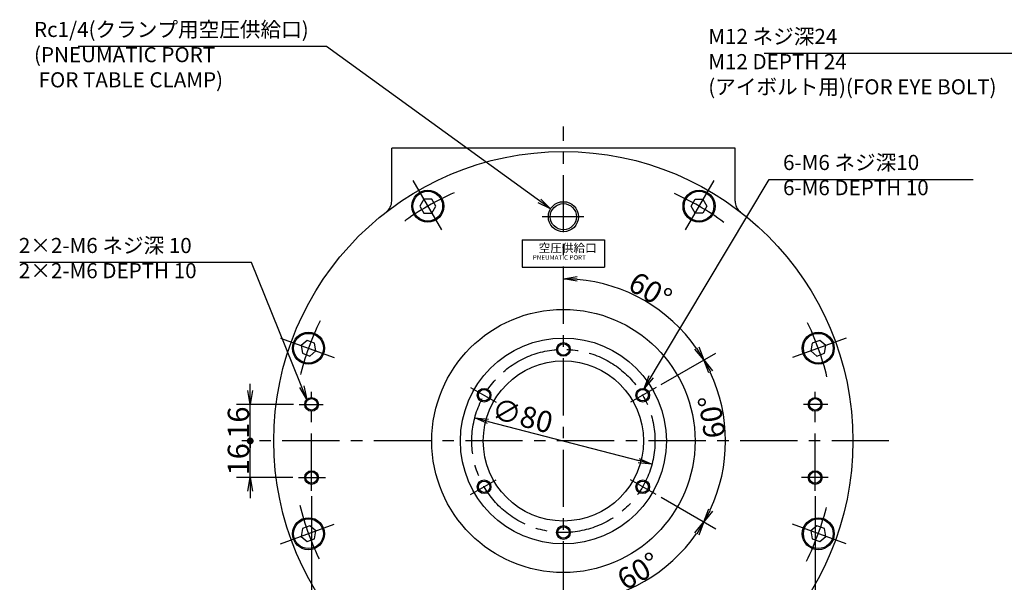
# Model space of a CAD drawing. Extents: x 67 to 1152, y 12 to 835.
# Drawn here: x 67 to 498, y 588 to 834 of the extents above; entities that cross this region are included whole.
import ezdxf

# ---------------------------------------------------------------- set-up
doc = ezdxf.new("R2010")
doc.units = 0
doc.header["$LTSCALE"] = 20
doc.linetypes.add('CENTER', pattern=[2, 1.25, -0.25, 0.25, -0.25])
doc.layers.get('0').update_dxf_attribs({"linetype": 'CONTINUOUS'})
doc.layers.add('MAIN0', color=7, linetype='CONTINUOUS')
doc.styles.add('KNJYOKO', font='TXT', dxfattribs={"bigfont": 'BIGFONT'})
doc.dimstyles.new('MAIN001', dxfattribs={"dimtxt": 9.3, "dimasz": 6, "dimexe": 6, "dimexo": 2.4, "dimgap": 0.09, "dimtad": 1, "dimdec": 3, "dimtxsty": 'STANDARD', "dimcen": 0.09, "dimaunit": 1, "dimazin": 3, "dimtfac": 0.903226, "dimtdec": 4, "dimtmove": 0, "dimatfit": 3, "dimtvp": 0.553763, "dimtolj": 1, "dimtzin": 0})

# ---------------------------------------------------------------- blocks, each defined once
blk = doc.blocks.new('_OPEN')
at = {"color": 0, "linetype": 'BYBLOCK'}
for p, q in [((-1, 0.166667), (0, 0)), ((0, 0), (-1, -0.166667)), ((0, 0), (-1, 0))]:
    blk.add_line(p, q, dxfattribs=at)
blk = doc.blocks.new('*D19')
at = {"layer": 'MAIN0', "color": 0, "linetype": 'BYBLOCK'}
for p, q in [((194.93, 625.58), (194.93, 414)), ((304.93, 458.49), (304.93, 414)), ((200.93, 420), (298.93, 420))]:
    blk.add_line(p, q, dxfattribs=at)
at = {"layer": 'MAIN0', "color": 0, "linetype": 'BYBLOCK', "xscale": 6, "yscale": 6, "zscale": 6, "rotation": 180}
blk.add_blockref('_OPEN', (194.93, 420), dxfattribs=at)
at = {"layer": 'MAIN0', "color": 0, "linetype": 'BYBLOCK', "xscale": 6, "yscale": 6, "zscale": 6}
blk.add_blockref('_OPEN', (304.93, 420), dxfattribs=at)
at = {"layer": 'MAIN0', "color": 0, "linetype": 'BYBLOCK', "insert": (249.93, 425.15), "char_height": 9.3, "attachment_point": 5}
blk.add_mtext('\\A1;110', dxfattribs=at)
blk = doc.blocks.new('*D20')
at = {"layer": 'MAIN0', "color": 0, "linetype": 'BYBLOCK'}
for p, q in [((414.93, 625.58), (414.93, 414)), ((304.93, 458.49), (304.93, 414)), ((310.93, 420), (408.93, 420))]:
    blk.add_line(p, q, dxfattribs=at)
at = {"layer": 'MAIN0', "color": 0, "linetype": 'BYBLOCK', "xscale": 6, "yscale": 6, "zscale": 6, "rotation": 180}
blk.add_blockref('_OPEN', (304.93, 420), dxfattribs=at)
at = {"layer": 'MAIN0', "color": 0, "linetype": 'BYBLOCK', "xscale": 6, "yscale": 6, "zscale": 6}
blk.add_blockref('_OPEN', (414.93, 420), dxfattribs=at)
at = {"layer": 'MAIN0', "color": 0, "linetype": 'BYBLOCK', "insert": (359.93, 425.15), "char_height": 9.3, "attachment_point": 5}
blk.add_mtext('\\A1;110', dxfattribs=at)
blk = doc.blocks.new('_DOT')
at = {"color": 0, "linetype": 'BYBLOCK'}
blk.add_line((-0.5, 0), (-1, 0), dxfattribs=at)
at = {"color": 0, "linetype": 'BYBLOCK', "const_width": 0.5}
blk.add_lwpolyline([(-0.25, 0, 1), (0.25, 0, 1)], format="xyb", close=True, dxfattribs=at)
blk = doc.blocks.new('*D22')
at = {"layer": 'MAIN0', "color": 0, "linetype": 'BYBLOCK'}
for p, q in [((168.1, 633.7), (168.1, 648.7)), ((186.8, 633.7), (162.1, 633.7)), ((168.1, 627.7), (168.1, 624.7))]:
    blk.add_line(p, q, dxfattribs=at)
at = {"layer": 'MAIN0', "color": 0, "linetype": 'BYBLOCK', "rotation": 90}
for name, p, xscale, yscale, zscale in [('_DOT', (168.1, 649.7), 3, 3, 3), ('_OPEN', (168.1, 633.7), 6, 6, 6)]:
    blk.add_blockref(name, p, dxfattribs=dict(at, xscale=xscale, yscale=yscale, zscale=zscale))
at = {"layer": 'MAIN0', "color": 0, "linetype": 'BYBLOCK', "insert": (162.95, 641.7), "char_height": 9.3, "attachment_point": 5, "rotation": 90}
blk.add_mtext('\\A1;16', dxfattribs=at)
blk = doc.blocks.new('*D23')
at = {"layer": 'MAIN0', "color": 0, "linetype": 'BYBLOCK'}
for p, q in [((168.1, 671.7), (168.1, 674.7)), ((187.07, 665.7), (162.1, 665.7)), ((168.1, 650.7), (168.1, 665.7))]:
    blk.add_line(p, q, dxfattribs=at)
at = {"layer": 'MAIN0', "color": 0, "linetype": 'BYBLOCK', "rotation": 270}
for name, p, xscale, yscale, zscale in [('_OPEN', (168.1, 665.7), 6, 6, 6), ('_DOT', (168.1, 649.7), 3, 3, 3)]:
    blk.add_blockref(name, p, dxfattribs=dict(at, xscale=xscale, yscale=yscale, zscale=zscale))
at = {"layer": 'MAIN0', "color": 0, "linetype": 'BYBLOCK', "insert": (162.95, 657.7), "char_height": 9.3, "attachment_point": 5, "rotation": 90}
blk.add_mtext('\\A1;16', dxfattribs=at)
blk = doc.blocks.new('*D24')
at = {"layer": 'MAIN0', "color": 0, "linetype": 'BYBLOCK'}
blk.add_line((272.03, 658.28), (337.83, 641.12), dxfattribs=at)
at = {"layer": 'MAIN0', "color": 0, "linetype": 'BYBLOCK', "xscale": 6, "yscale": 6, "zscale": 6}
for p, rotation in [((266.22, 659.8), 165.3846299414056), ((343.63, 639.61), 345.3846299414057)]:
    blk.add_blockref('_OPEN', p, dxfattribs=dict(at, rotation=rotation))
at = {"layer": 'MAIN0', "color": 0, "linetype": 'BYBLOCK', "insert": (287.02, 660.73), "char_height": 9.3, "attachment_point": 5, "rotation": 345.3846}
blk.add_mtext('\\A1;∅80', dxfattribs=at)
blk = doc.blocks.new('*D35')
at = {"layer": 'MAIN0', "color": 0, "linetype": 'BYBLOCK'}
blk.add_line((347.6, 625.07), (371.46, 611.29), dxfattribs=at)
blk.add_arc((304.93, 649.7), 70.83, 274.8537, 325.1463, dxfattribs=at)
at = {"layer": 'MAIN0', "color": 0, "linetype": 'BYBLOCK', "xscale": 6, "yscale": 6, "zscale": 6}
for p, rotation in [((366.26, 614.29), 59.99999999982009), ((304.93, 578.87), 179.9999999999551)]:
    blk.add_blockref('_OPEN', p, dxfattribs=dict(at, rotation=rotation))
at = {"layer": 'MAIN0', "color": 0, "linetype": 'BYBLOCK', "insert": (337.76, 592.82), "char_height": 9.3, "attachment_point": 5, "rotation": 30}
blk.add_mtext('\\A1;60°', dxfattribs=at)
blk = doc.blocks.new('*D36')
at = {"layer": 'MAIN0', "color": 0, "linetype": 'BYBLOCK'}
for p, q in [((347.6, 674.34), (371.46, 688.12)), ((347.6, 625.07), (371.46, 611.29))]:
    blk.add_line(p, q, dxfattribs=at)
blk.add_arc((304.93, 649.7), 70.83, 334.8537, 385.1463, dxfattribs=at)
at = {"layer": 'MAIN0', "color": 0, "linetype": 'BYBLOCK', "xscale": 6, "yscale": 6, "zscale": 6}
for p, rotation in [((366.26, 685.12), 119.9999999999098), ((366.26, 614.29), 239.9999999998202)]:
    blk.add_blockref('_OPEN', p, dxfattribs=dict(at, rotation=rotation))
at = {"layer": 'MAIN0', "color": 0, "linetype": 'BYBLOCK', "insert": (369.76, 660.21), "char_height": 9.3, "attachment_point": 5, "rotation": 99.2017}
blk.add_mtext('\\A1;60°', dxfattribs=at)
blk = doc.blocks.new('*D37')
at = {"layer": 'MAIN0', "color": 0, "linetype": 'BYBLOCK'}
blk.add_line((347.6, 674.34), (371.46, 688.12), dxfattribs=at)
blk.add_arc((304.93, 649.7), 70.83, 34.8537, 85.1463, dxfattribs=at)
at = {"layer": 'MAIN0', "color": 0, "linetype": 'BYBLOCK', "xscale": 6, "yscale": 6, "zscale": 6}
for p, rotation in [((304.93, 720.53), 179.9999999999551), ((366.26, 685.12), 299.9999999999097)]:
    blk.add_blockref('_OPEN', p, dxfattribs=dict(at, rotation=rotation))
at = {"layer": 'MAIN0', "color": 0, "linetype": 'BYBLOCK', "insert": (342.91, 715.5), "char_height": 9.3, "attachment_point": 5, "rotation": 330}
blk.add_mtext('\\A1;60°', dxfattribs=at)

msp = doc.modelspace()

# ---------------------------------------------------------------- linework, layer by layer
at = {"layer": 'MAIN0', "color": 3, "linetype": 'CENTER'}
for p, q in [((304.926, 460.8891), (304.926, 787.2096)), ((239.176, 763.5851), (252.176, 741.0684)), ((370.676, 763.5851), (357.676, 741.0684)), ((313.8494, 747.7027), (295.7226, 747.7027)), ((181.3564, 694.6784), (205.7884, 685.7859)), ((428.4955, 694.6784), (404.0635, 685.7859)), ((194.926, 627.9751), (194.926, 671.2052)), ((264.3307, 673.1404), (275.5779, 666.6469)), ((345.5213, 673.1404), (334.2741, 666.6469)), ((414.926, 627.9751), (414.926, 671.2052)), ((189.4717, 665.7027), (199.9848, 665.7027)), ((420.3802, 665.7027), (409.8672, 665.7027)), ((447.1291, 649.7027), (164.5078, 649.7027)), ((189.1953, 633.7027), (200.9357, 633.7027)), ((264.3307, 626.265), (275.5779, 632.7586)), ((345.5213, 626.265), (334.2741, 632.7586)), ((420.6566, 633.7027), (408.9162, 633.7027)), ((181.3564, 604.7271), (205.7884, 613.6196)), ((428.4955, 604.7271), (404.0635, 613.6196))]:
    msp.add_line(p, q, dxfattribs=at)
at = {"layer": 'MAIN0', "color": 3, "linetype": 'CONTINUOUS'}
for p, q in [((379.926, 777.7027), (229.926, 777.7027)), ((229.926, 754.561), (229.926, 777.7027)), ((379.926, 754.561), (379.926, 777.7027)), ((243.9439, 755.3267), (242.2119, 752.3267)), ((247.408, 755.3267), (243.9439, 755.3267)), ((249.1401, 752.3267), (247.408, 755.3267)), ((360.7119, 752.3267), (362.4439, 755.3267)), ((362.4439, 755.3267), (365.908, 755.3267)), ((365.908, 755.3267), (367.6401, 752.3267)), ((242.2119, 752.3267), (243.9439, 749.3267)), ((243.9439, 749.3267), (247.408, 749.3267)), ((247.408, 749.3267), (249.1401, 752.3267)), ((362.4439, 749.3267), (360.7119, 752.3267)), ((365.908, 749.3267), (362.4439, 749.3267)), ((367.6401, 752.3267), (365.908, 749.3267)), ((286.926, 737.6047), (286.926, 725.6047)), ((286.926, 737.6047), (322.926, 737.6047)), ((322.926, 737.6047), (322.926, 725.6047)), ((286.926, 725.6047), (322.926, 725.6047)), ((192.9709, 693.6436), (190.3172, 691.4169)), ((196.2261, 692.4588), (192.9709, 693.6436)), ((416.8811, 693.6436), (413.6259, 692.4588)), ((419.5347, 691.4169), (416.8811, 693.6436)), ((190.3172, 691.4169), (190.9187, 688.0054)), ((194.1739, 686.8206), (196.8276, 689.0473)), ((196.8276, 689.0473), (196.2261, 692.4588)), ((413.6259, 692.4588), (413.0244, 689.0473)), ((413.0244, 689.0473), (415.678, 686.8206)), ((418.9332, 688.0054), (419.5347, 691.4169)), ((190.9187, 688.0054), (194.1739, 686.8206)), ((415.678, 686.8206), (418.9332, 688.0054)), ((190.9187, 611.4), (190.3172, 607.9886)), ((194.1739, 612.5848), (190.9187, 611.4)), ((196.8276, 610.3581), (194.1739, 612.5848)), ((415.678, 612.5848), (413.0244, 610.3581)), ((418.9332, 611.4), (415.678, 612.5848)), ((419.5347, 607.9886), (418.9332, 611.4)), ((190.3172, 607.9886), (192.9709, 605.7619)), ((192.9709, 605.7619), (196.2261, 606.9467)), ((196.2261, 606.9467), (196.8276, 610.3581)), ((413.0244, 610.3581), (413.6259, 606.9467)), ((413.6259, 606.9467), (416.8811, 605.7619)), ((416.8811, 605.7619), (419.5347, 607.9886))]:
    msp.add_line(p, q, dxfattribs=at)
for centre, radius in [((304.926, 649.7027), 126.5), ((245.676, 752.3267), 7), ((245.676, 752.3267), 6.5), ((364.176, 752.3267), 7), ((364.176, 752.3267), 6.5), ((304.926, 747.7027), 6.5785), ((304.926, 747.7027), 5.7225), ((304.926, 649.7027), 57.5), ((193.5724, 690.2321), 7), ((416.2795, 690.2321), 7), ((193.5724, 690.2321), 6.5), ((304.926, 649.7027), 45), ((304.926, 689.7027), 3), ((416.2795, 690.2321), 6.5), ((304.926, 689.7027), 2.5), ((304.926, 649.7027), 35), ((270.285, 669.7027), 3), ((270.285, 669.7027), 2.5), ((339.567, 669.7027), 3), ((339.567, 669.7027), 2.5), ((194.926, 665.7027), 3), ((194.926, 665.7027), 2.5), ((414.926, 665.7027), 3), ((414.926, 665.7027), 2.5), ((194.926, 633.7027), 3), ((414.926, 633.7027), 3), ((194.926, 633.7027), 2.5), ((270.285, 629.7027), 3), ((339.567, 629.7027), 3), ((414.926, 633.7027), 2.5), ((270.285, 629.7027), 2.5), ((339.567, 629.7027), 2.5), ((193.5724, 609.1733), 7), ((193.5724, 609.1733), 6.5), ((416.2795, 609.1733), 7), ((416.2795, 609.1733), 6.5), ((304.926, 609.7027), 3), ((304.926, 609.7027), 2.5)]:
    msp.add_circle(centre, radius, dxfattribs=at)
at = {"layer": 'MAIN0', "color": 3, "linetype": 'CENTER'}
msp.add_circle((304.926, 649.7027), 40, dxfattribs=at)
for start, end in [(113.713895, 126.286105), (53.713895, 66.286105), (153.713895, 166.286105), (13.713895, 26.286105), (193.713895, 206.286105), (333.713895, 346.286105)]:
    msp.add_arc((304.926, 649.7027), 118.5, start, end, dxfattribs=at)
at = {"layer": 'MAIN0', "color": 3, "linetype": 'CONTINUOUS'}
for centre, start, end in [((223.926, 754.561), 307.685064, 360), ((385.926, 754.561), 180, 232.314936)]:
    msp.add_arc(centre, 6, start, end, dxfattribs=at)

# ---------------------------------------------------------------- texts
at = {"layer": 'MAIN0', "color": 3, "linetype": 'CONTINUOUS', "attachment_point": 1, "style": 'KNJYOKO'}
for s, insert, char_height in [('{\\H0.71x;{Rc1/4(クランプ用空圧供給口)\\P(PNEUMATIC PORT \\P FOR TABLE CLAMP)}}', (73.6511, 832.8609), 9.3), ('{\\H0.71x;{M12 ネジ深24\\PM12 DEPTH 24\\P(アイボルト用)(FOR EYE BOLT)}}', (368.2122, 829.8), 9.3), ('{\\H0.71x;{6-M6 ネジ深10\\P6-M6 DEPTH 10}}', (400.8728, 774.7188), 9.3), ('{\\H0.71x;{2×2-M6 ネジ深 10\\P2×2-M6 DEPTH 10}}', (67.0453, 738.4395), 9.3), ('{\\H0.93x;{空圧供給口}}', (294.106, 735.9047), 4)]:
    msp.add_mtext(s, dxfattribs=dict(at, insert=insert, char_height=char_height))
at = {"layer": 'MAIN0', "color": 3, "linetype": 'CONTINUOUS', "insert": (291.5821, 730.8943), "char_height": 3.4, "attachment_point": 1}
msp.add_mtext('{\\H0.59x;{PNEUMATIC PORT}}', dxfattribs=at)

# ---------------------------------------------------------------- dimensions: what is measured, and where the dimension line sits
at = {"layer": 'MAIN0', "color": 3, "linetype": 'CONTINUOUS'}
for base, line1, line2, picture, middle in [((340.34, 711.0416), ((345.5213, 673.1404), (344.6552, 672.6404)), ((304.926, 649.7027), (304.926, 720.5307)), '*D37', (340.59, 711.4746)), ((375.754, 649.7027), ((345.5213, 626.265), (344.6552, 626.765)), ((344.6552, 672.6404), (345.5213, 673.1404)), '*D36', (374.349, 660.9489)), ((340.34, 588.3639), ((304.926, 578.8747), (304.926, 649.7027)), ((344.6552, 626.765), (345.5213, 626.265)), '*D35', (340.09, 588.7969))]:
    dim = msp.add_angular_dim_2l(base=base, line1=line1, line2=line2, dimstyle='MAIN001', override={"dimasz": 6, "dimblk1": 'OPEN', "dimblk2": 'OPEN', "dimsah": 1, "dimazin": 2}, dxfattribs=at)
    dim.commit()
    dim.dimension.update_dxf_attribs({"geometry": picture, "text_midpoint": middle, "dimtype": 162})
for base, p1, p2, override, picture, middle in [((168.1033, 649.7027), (189.4717, 665.7027), (447.1291, 649.7027), {"dimasz": 6, "dimblk1": 'OPEN', "dimblk2": 'DOT', "dimsah": 1, "dimatfit": 0}, '*D23', (167.6033, 657.7027)), ((168.1033, 633.7027), (447.1291, 649.7027), (189.1953, 633.7027), {"dimasz": 6, "dimblk1": 'DOT', "dimblk2": 'OPEN', "dimsah": 1, "dimatfit": 0}, '*D22', (167.6033, 641.7027))]:
    dim = msp.add_linear_dim(base=base, p1=p1, p2=p2, angle=90, dimstyle='MAIN001', override=override, dxfattribs=at)
    dim.commit()
    dim.dimension.update_dxf_attribs({"geometry": picture, "text_midpoint": middle})
dim = msp.add_diameter_dim_2p(p1=(266.2203, 659.7959), p2=(343.6316, 639.6096), dimstyle='MAIN001', override={"dimasz": 6, "dimblk1": 'OPEN', "dimblk2": 'OPEN', "dimsah": 1, "dimatfit": 2}, dxfattribs=at)
dim.commit()
dim.dimension.update_dxf_attribs({"geometry": '*D24', "text_midpoint": (285.8483, 656.2277), "dimtype": 163})
for base, p1, p2, picture, middle in [((194.926, 420), (304.926, 460.8891), (194.926, 627.9751), '*D19', (249.926, 420.5)), ((304.926, 420), (414.926, 627.9751), (304.926, 460.8891), '*D20', (359.926, 420.5))]:
    dim = msp.add_linear_dim(base=base, p1=p1, p2=p2, dimstyle='MAIN001', override={"dimasz": 6, "dimblk1": 'OPEN', "dimblk2": 'OPEN', "dimsah": 1}, dxfattribs=at)
    dim.commit()
    dim.dimension.update_dxf_attribs({"geometry": picture, "text_midpoint": middle})

# ---------------------------------------------------------------- leaders
at = {"layer": 'MAIN0', "color": 3, "linetype": 'CONTINUOUS', "annotation_type": 0, "has_hookline": 1}
for points, hookline_direction, text_width in [([(299.3037, 751.1184), (201.4501, 822.0609), (195.4501, 822.0609)], 1, 102.5037), ([(635.1443, 777.7027), (521.5112, 819), (515.5112, 819)], 1, 122.9416), ([(340.2181, 672.6312), (394.8718, 763.9188), (400.8718, 763.9188)], 0, 83.0091), ([(192.8805, 667.8973), (168.7443, 727.6395), (162.7443, 727.6395)], 1, 95.2719)]:
    msp.add_leader(points, dimstyle='MAIN001', override={"dimgap": 0, "dimtad": 1, "dimldrblk": 'OPEN'}, dxfattribs=dict(at, hookline_direction=hookline_direction, text_width=text_width))

doc.saveas('drawing.dxf')
